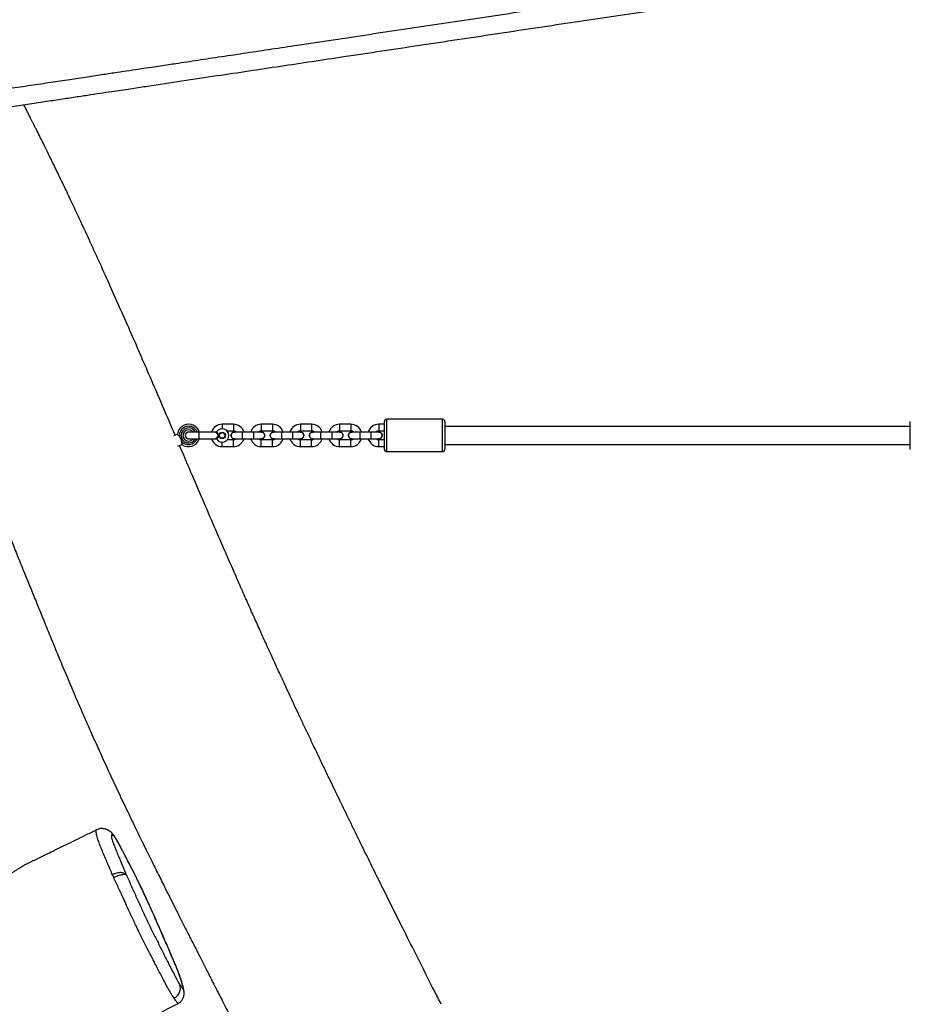
# Model space of a CAD drawing. Units: inches. Extents: x 1268 to 2442, y -87 to 643.
# Drawn here: x 1838 to 1917, y 160 to 248 of the extents above; entities that cross this region are included whole.
import ezdxf

# ---------------------------------------------------------------- set-up
doc = ezdxf.new("R2010")
doc.units = ezdxf.units.IN
doc.header["$MEASUREMENT"] = 0
doc.layers.add('VP-DIM', color=7, linetype='Continuous')
doc.layers.add('VP-EQ', color=7, linetype='Continuous', true_color=0x8a3492)
doc.styles.get("Standard").update_dxf_attribs({"font": 'arial.ttf'})
doc.dimstyles.get("Standard").update_dxf_attribs({"dimtxt": 14, "dimasz": 20, "dimexe": 20, "dimexo": 50, "dimgap": 20, "dimtad": 0, "dimdec": 0, "dimzin": 0, "dimdsep": 46, "dimtxsty": 'Standard', "dimcen": -0.09, "dimadec": 0, "dimazin": 0, "dimtfac": 1, "dimtdec": 4, "dimtofl": 0, "dimtmove": 0, "dimatfit": 3, "dimfxl": 70, "dimfxlon": 1, "dimtolj": 1, "dimtzin": 0, "dimarcsym": 0})

# ---------------------------------------------------------------- blocks, each defined once
blk = doc.blocks.new('*D18')
at = {"layer": 'Defpoints', "color": 0}
for p in [(2258.057, 622.78), (2258.057, 195.345), (1527.87, 188.914)]:
    blk.add_point(p, dxfattribs=at)
at = {"layer": 'VP-DIM', "color": 0, "lineweight": -2}
for p, q in [((1527.87, 552.78), (1527.87, 642.78)), ((2258.057, 552.78), (2258.057, 642.78)), ((1547.87, 622.78), (1857.599, 622.78)), ((2238.057, 622.78), (1928.329, 622.78))]:
    blk.add_line(p, q, dxfattribs=at)
at = {"layer": 'VP-DIM', "color": 0}
for points in [[(1547.87, 626.113), (1547.87, 619.446), (1527.87, 622.78)], [(2238.057, 619.446), (2238.057, 626.113), (2258.057, 622.78)]]:
    blk.add_solid(points, dxfattribs=at)
at = {"layer": 'VP-DIM', "color": 0, "insert": (1892.964, 622.78), "char_height": 14, "attachment_point": 5}
blk.add_mtext('\\A1;730', dxfattribs=at)
blk = doc.blocks.new('*D19')
at = {"layer": 'Defpoints', "color": 0}
for p in [(2099.071, 565.236), (1685.265, 190.462), (2099.071, 169.696)]:
    blk.add_point(p, dxfattribs=at)
at = {"layer": 'VP-DIM', "color": 0, "lineweight": -2}
for p, q in [((1685.265, 495.236), (1685.265, 585.236)), ((2099.071, 495.236), (2099.071, 585.236)), ((1705.265, 565.236), (1856.467, 565.236)), ((2079.071, 565.236), (1927.869, 565.236))]:
    blk.add_line(p, q, dxfattribs=at)
at = {"layer": 'VP-DIM', "color": 0}
for points in [[(1705.265, 568.57), (1705.265, 561.903), (1685.265, 565.236)], [(2079.071, 561.903), (2079.071, 568.57), (2099.071, 565.236)]]:
    blk.add_solid(points, dxfattribs=at)
at = {"layer": 'VP-DIM', "color": 0, "insert": (1892.168, 565.236), "char_height": 14, "attachment_point": 5}
blk.add_mtext('\\A1;430', dxfattribs=at)
blk = doc.blocks.new('*D20')
at = {"layer": 'Defpoints', "color": 0}
for p in [(1966.536, 290.58), (1766.759, 77.072), (2354.995, 77.072)]:
    blk.add_point(p, dxfattribs=at)
at = {"layer": 'VP-DIM', "color": 0, "lineweight": -2}
for p, q in [((2284.995, 290.58), (2374.995, 290.58)), ((2354.995, 270.58), (2354.995, 219.366)), ((2354.995, 97.072), (2354.995, 148.286)), ((2284.995, 77.072), (2374.995, 77.072))]:
    blk.add_line(p, q, dxfattribs=at)
at = {"layer": 'VP-DIM', "color": 0}
for points in [[(2358.329, 270.58), (2351.662, 270.58), (2354.995, 290.58)], [(2351.662, 97.072), (2358.329, 97.072), (2354.995, 77.072)]]:
    blk.add_solid(points, dxfattribs=at)
at = {"layer": 'VP-DIM', "color": 0, "insert": (2354.995, 183.826), "char_height": 14, "attachment_point": 5, "rotation": 90}
blk.add_mtext('\\A1;230', dxfattribs=at)
blk = doc.blocks.new('*D21')
at = {"layer": 'Defpoints', "color": 0}
for p in [(1975.201, 447.58), (1763.771, -82.467), (2422.136, -82.467)]:
    blk.add_point(p, dxfattribs=at)
at = {"layer": 'VP-DIM', "color": 0, "lineweight": -2}
for p, q in [((2352.136, 447.58), (2442.136, 447.58)), ((2422.136, 427.58), (2422.136, 219.323)), ((2422.136, -62.467), (2422.136, 148.481)), ((2352.136, -82.467), (2442.136, -82.467))]:
    blk.add_line(p, q, dxfattribs=at)
at = {"layer": 'VP-DIM', "color": 0}
for points in [[(2425.469, 427.58), (2418.802, 427.58), (2422.136, 447.58)], [(2418.802, -62.467), (2425.469, -62.467), (2422.136, -82.467)]]:
    blk.add_solid(points, dxfattribs=at)
at = {"layer": 'VP-DIM', "color": 0, "insert": (2422.136, 183.902), "char_height": 14, "attachment_point": 5, "rotation": 90}
blk.add_mtext('\\A1;530', dxfattribs=at)
blk = doc.blocks.new('rb12452')
at = {"layer": 'VP-EQ', "color": 0, "linetype": 'Continuous', "lineweight": 25}
for p, q in [((1875.307, 212.312), (1870.307, 212.312)), ((1856.607, 211.862), (1855.607, 211.862)), ((1855.607, 211.562), (1855.607, 211.462)), ((1856.054, 211.262), (1856.607, 211.262)), ((1860.107, 211.862), (1859.107, 211.862)), ((1859.107, 211.262), (1860.107, 211.262)), ((1863.607, 211.862), (1862.607, 211.862)), ((1862.607, 211.262), (1863.607, 211.262)), ((1867.107, 211.862), (1866.107, 211.862)), ((1866.107, 211.262), (1867.107, 211.262)), ((1870.107, 211.862), (1869.607, 211.862)), ((1869.607, 211.262), (1870.107, 211.262)), ((1851.614, 210.982), (1851.24, 210.821)), ((1855.032, 211.162), (1853.507, 211.162)), ((1853.507, 210.562), (1855.032, 210.562)), ((1856.607, 210.462), (1856.054, 210.462)), ((1856.707, 211.172), (1856.785, 211.162)), ((1858.407, 211.162), (1857.407, 211.162)), ((1857.407, 210.562), (1858.407, 210.562)), ((1860.107, 210.462), (1859.107, 210.462)), ((1860.207, 211.172), (1860.285, 211.162)), ((1861.907, 211.162), (1860.907, 211.162)), ((1860.907, 210.562), (1861.907, 210.562)), ((1863.607, 210.462), (1862.607, 210.462)), ((1863.707, 211.172), (1863.785, 211.162)), ((1865.407, 211.162), (1864.407, 211.162)), ((1864.407, 210.562), (1865.407, 210.562)), ((1867.107, 210.462), (1866.107, 210.462)), ((1867.207, 211.172), (1867.285, 211.162)), ((1868.907, 211.162), (1867.907, 211.162)), ((1867.907, 210.562), (1868.907, 210.562)), ((1870.107, 210.462), (1869.607, 210.462)), ((1851.642, 209.906), (1852.008, 210.062)), ((1855.607, 210.162), (1855.607, 210.262)), ((1855.607, 209.862), (1856.607, 209.862)), ((1859.107, 209.862), (1860.107, 209.862)), ((1862.607, 209.862), (1863.607, 209.862)), ((1866.107, 209.862), (1867.107, 209.862)), ((1869.607, 209.862), (1870.107, 209.862)), ((1870.307, 209.412), (1875.307, 209.412))]:
    blk.add_line(p, q, dxfattribs=at)
at = {"layer": 'VP-EQ', "color": 0, "linetype": 'Continuous', "lineweight": 25, "flags": 128}
for points in [[(1870.307, 212.312), (1870.307, 212.294), (1870.307, 212.241), (1870.307, 212.154), (1870.307, 212.035), (1870.307, 211.887), (1870.307, 211.714), (1870.307, 211.52), (1870.307, 211.31), (1870.307, 211.089), (1870.307, 210.862), (1870.307, 210.635), (1870.307, 210.414), (1870.307, 210.204), (1870.307, 210.01), (1870.307, 209.837), (1870.307, 209.689), (1870.307, 209.57), (1870.307, 209.483), (1870.307, 209.43), (1870.307, 209.412), (1870.307, 209.412)], [(1875.307, 209.412), (1875.307, 209.43), (1875.307, 209.483), (1875.307, 209.57), (1875.307, 209.689), (1875.307, 209.837), (1875.307, 210.01), (1875.307, 210.204), (1875.307, 210.414), (1875.307, 210.635), (1875.307, 210.862), (1875.307, 211.089), (1875.307, 211.31), (1875.307, 211.52), (1875.307, 211.714), (1875.307, 211.887), (1875.307, 212.035), (1875.307, 212.154), (1875.307, 212.241), (1875.307, 212.294), (1875.307, 212.312), (1875.307, 212.312)], [(1855.607, 211.862), (1855.607, 211.858), (1855.607, 211.822), (1855.607, 211.755), (1855.607, 211.665), (1855.607, 211.562)], [(1856.607, 211.862), (1856.607, 211.858), (1856.607, 211.822), (1856.607, 211.755), (1856.607, 211.665), (1856.607, 211.562)], [(1856.607, 211.562), (1856.607, 211.46), (1856.607, 211.369), (1856.607, 211.302), (1856.607, 211.267), (1856.607, 211.262)], [(1859.107, 211.862), (1859.107, 211.858), (1859.107, 211.822), (1859.107, 211.755), (1859.107, 211.665), (1859.107, 211.562)], [(1859.107, 211.562), (1859.107, 211.46), (1859.107, 211.369), (1859.107, 211.302), (1859.107, 211.267), (1859.107, 211.262)], [(1860.107, 211.862), (1860.107, 211.858), (1860.107, 211.822), (1860.107, 211.755), (1860.107, 211.665), (1860.107, 211.562)], [(1860.107, 211.562), (1860.107, 211.46), (1860.107, 211.369), (1860.107, 211.302), (1860.107, 211.267), (1860.107, 211.262)], [(1862.607, 211.862), (1862.607, 211.858), (1862.607, 211.822), (1862.607, 211.755), (1862.607, 211.665), (1862.607, 211.562)], [(1862.607, 211.562), (1862.607, 211.46), (1862.607, 211.369), (1862.607, 211.302), (1862.607, 211.267), (1862.607, 211.262)], [(1863.607, 211.862), (1863.607, 211.858), (1863.607, 211.822), (1863.607, 211.755), (1863.607, 211.665), (1863.607, 211.562)], [(1863.607, 211.562), (1863.607, 211.46), (1863.607, 211.369), (1863.607, 211.302), (1863.607, 211.267), (1863.607, 211.262)], [(1866.107, 211.862), (1866.107, 211.858), (1866.107, 211.822), (1866.107, 211.755), (1866.107, 211.665), (1866.107, 211.562)], [(1866.107, 211.562), (1866.107, 211.46), (1866.107, 211.369), (1866.107, 211.302), (1866.107, 211.267), (1866.107, 211.262)], [(1867.107, 211.862), (1867.107, 211.858), (1867.107, 211.822), (1867.107, 211.755), (1867.107, 211.665), (1867.107, 211.562)], [(1867.107, 211.562), (1867.107, 211.46), (1867.107, 211.369), (1867.107, 211.302), (1867.107, 211.267), (1867.107, 211.262)], [(1869.607, 211.862), (1869.607, 211.844), (1869.607, 211.792), (1869.607, 211.712), (1869.607, 211.614), (1869.607, 211.51), (1869.607, 211.412), (1869.607, 211.332), (1869.607, 211.28), (1869.607, 211.262), (1869.607, 211.262)], [(1870.107, 209.612), (1870.107, 209.63), (1870.107, 209.684), (1870.107, 209.771), (1870.107, 209.89), (1870.107, 210.036), (1870.107, 210.207), (1870.107, 210.396), (1870.107, 210.599), (1870.107, 210.809), (1870.107, 211.021), (1870.107, 211.228), (1870.107, 211.425), (1870.107, 211.605), (1870.107, 211.765), (1870.107, 211.898), (1870.107, 212.001), (1870.107, 212.072), (1870.107, 212.108), (1870.107, 212.112)], [(1875.507, 212.112), (1875.507, 212.108), (1875.507, 212.072), (1875.507, 212.001), (1875.507, 211.898), (1875.507, 211.765), (1875.507, 211.605), (1875.507, 211.425), (1875.507, 211.228), (1875.507, 211.021), (1875.507, 210.809), (1875.507, 210.599), (1875.507, 210.396), (1875.507, 210.207), (1875.507, 210.036), (1875.507, 209.89), (1875.507, 209.771), (1875.507, 209.684), (1875.507, 209.63), (1875.507, 209.612), (1875.507, 209.612)], [(1917.136, 209.612), (1917.136, 209.63), (1917.136, 209.684), (1917.136, 209.771), (1917.136, 209.89), (1917.136, 210.036), (1917.136, 210.207), (1917.136, 210.396), (1917.136, 210.599), (1917.136, 210.809), (1917.136, 211.021), (1917.136, 211.228), (1917.136, 211.425), (1917.136, 211.605), (1917.136, 211.765), (1917.136, 211.898), (1917.136, 212.001), (1917.136, 212.072), (1917.136, 212.108), (1917.136, 212.112)], [(1853.507, 211.162), (1853.331, 211.162), (1853.162, 211.162), (1853.007, 211.162), (1852.87, 211.162), (1852.759, 211.162), (1852.675, 211.162), (1852.624, 211.162), (1852.607, 211.162)], [(1852.607, 210.562), (1852.624, 210.562), (1852.675, 210.562), (1852.759, 210.562), (1852.87, 210.562), (1853.007, 210.562), (1853.162, 210.562), (1853.331, 210.562), (1853.507, 210.562)], [(1853.507, 211.162), (1853.507, 211.158), (1853.507, 211.122), (1853.507, 211.055), (1853.507, 210.965), (1853.507, 210.862), (1853.507, 210.76), (1853.507, 210.669), (1853.507, 210.602), (1853.507, 210.567), (1853.507, 210.562)], [(1856.607, 210.162), (1856.607, 210.265), (1856.607, 210.355), (1856.607, 210.422), (1856.607, 210.458), (1856.607, 210.462)], [(1857.407, 211.162), (1857.27, 211.162), (1857.139, 211.162), (1857.018, 211.162), (1856.912, 211.162), (1856.825, 211.162), (1856.76, 211.162), (1856.72, 211.162), (1856.707, 211.162)], [(1856.707, 210.562), (1856.72, 210.562), (1856.76, 210.562), (1856.825, 210.562), (1856.912, 210.562), (1857.018, 210.562), (1857.139, 210.562), (1857.27, 210.562), (1857.407, 210.562)], [(1857.407, 211.162), (1857.407, 211.144), (1857.407, 211.092), (1857.407, 211.012), (1857.407, 210.914), (1857.407, 210.81), (1857.407, 210.712), (1857.407, 210.632), (1857.407, 210.58), (1857.407, 210.562)], [(1859.107, 211.162), (1859.093, 211.162), (1859.054, 211.162), (1858.989, 211.162), (1858.902, 211.162), (1858.796, 211.162), (1858.675, 211.162), (1858.543, 211.162), (1858.407, 211.162)], [(1858.407, 211.162), (1858.407, 211.144), (1858.407, 211.092), (1858.407, 211.012), (1858.407, 210.914), (1858.407, 210.81), (1858.407, 210.712), (1858.407, 210.632), (1858.407, 210.58), (1858.407, 210.562)], [(1858.407, 210.562), (1858.543, 210.562), (1858.675, 210.562), (1858.796, 210.562), (1858.902, 210.562), (1858.989, 210.562), (1859.054, 210.562), (1859.093, 210.562), (1859.107, 210.562)], [(1859.107, 210.162), (1859.107, 210.265), (1859.107, 210.355), (1859.107, 210.422), (1859.107, 210.458), (1859.107, 210.462)], [(1860.107, 210.162), (1860.107, 210.265), (1860.107, 210.355), (1860.107, 210.422), (1860.107, 210.458), (1860.107, 210.462)], [(1860.907, 211.162), (1860.77, 211.162), (1860.639, 211.162), (1860.518, 211.162), (1860.412, 211.162), (1860.325, 211.162), (1860.26, 211.162), (1860.22, 211.162), (1860.207, 211.162)], [(1860.207, 210.562), (1860.22, 210.562), (1860.26, 210.562), (1860.325, 210.562), (1860.412, 210.562), (1860.518, 210.562), (1860.639, 210.562), (1860.77, 210.562), (1860.907, 210.562)], [(1860.907, 211.162), (1860.907, 211.144), (1860.907, 211.092), (1860.907, 211.012), (1860.907, 210.914), (1860.907, 210.81), (1860.907, 210.712), (1860.907, 210.632), (1860.907, 210.58), (1860.907, 210.562)], [(1862.607, 211.162), (1862.593, 211.162), (1862.554, 211.162), (1862.489, 211.162), (1862.402, 211.162), (1862.296, 211.162), (1862.175, 211.162), (1862.043, 211.162), (1861.907, 211.162)], [(1861.907, 211.162), (1861.907, 211.144), (1861.907, 211.092), (1861.907, 211.012), (1861.907, 210.914), (1861.907, 210.81), (1861.907, 210.712), (1861.907, 210.632), (1861.907, 210.58), (1861.907, 210.562)], [(1861.907, 210.562), (1862.043, 210.562), (1862.175, 210.562), (1862.296, 210.562), (1862.402, 210.562), (1862.489, 210.562), (1862.554, 210.562), (1862.593, 210.562), (1862.607, 210.562)], [(1862.607, 210.162), (1862.607, 210.265), (1862.607, 210.355), (1862.607, 210.422), (1862.607, 210.458), (1862.607, 210.462)], [(1863.607, 210.162), (1863.607, 210.265), (1863.607, 210.355), (1863.607, 210.422), (1863.607, 210.458), (1863.607, 210.462)], [(1864.407, 211.162), (1864.27, 211.162), (1864.139, 211.162), (1864.018, 211.162), (1863.912, 211.162), (1863.825, 211.162), (1863.76, 211.162), (1863.72, 211.162), (1863.707, 211.162)], [(1863.707, 210.562), (1863.72, 210.562), (1863.76, 210.562), (1863.825, 210.562), (1863.912, 210.562), (1864.018, 210.562), (1864.139, 210.562), (1864.27, 210.562), (1864.407, 210.562)], [(1864.407, 211.162), (1864.407, 211.144), (1864.407, 211.092), (1864.407, 211.012), (1864.407, 210.914), (1864.407, 210.81), (1864.407, 210.712), (1864.407, 210.632), (1864.407, 210.58), (1864.407, 210.562)], [(1866.107, 211.162), (1866.093, 211.162), (1866.054, 211.162), (1865.989, 211.162), (1865.902, 211.162), (1865.796, 211.162), (1865.675, 211.162), (1865.543, 211.162), (1865.407, 211.162)], [(1865.407, 211.162), (1865.407, 211.144), (1865.407, 211.092), (1865.407, 211.012), (1865.407, 210.914), (1865.407, 210.81), (1865.407, 210.712), (1865.407, 210.632), (1865.407, 210.58), (1865.407, 210.562)], [(1865.407, 210.562), (1865.543, 210.562), (1865.675, 210.562), (1865.796, 210.562), (1865.902, 210.562), (1865.989, 210.562), (1866.054, 210.562), (1866.093, 210.562), (1866.107, 210.562)], [(1866.107, 210.162), (1866.107, 210.265), (1866.107, 210.355), (1866.107, 210.422), (1866.107, 210.458), (1866.107, 210.462)], [(1867.107, 210.162), (1867.107, 210.265), (1867.107, 210.355), (1867.107, 210.422), (1867.107, 210.458), (1867.107, 210.462)], [(1867.907, 211.162), (1867.77, 211.162), (1867.639, 211.162), (1867.518, 211.162), (1867.412, 211.162), (1867.325, 211.162), (1867.26, 211.162), (1867.22, 211.162), (1867.207, 211.162)], [(1867.207, 210.562), (1867.22, 210.562), (1867.26, 210.562), (1867.325, 210.562), (1867.412, 210.562), (1867.518, 210.562), (1867.639, 210.562), (1867.77, 210.562), (1867.907, 210.562)], [(1867.907, 211.162), (1867.907, 211.144), (1867.907, 211.092), (1867.907, 211.012), (1867.907, 210.914), (1867.907, 210.81), (1867.907, 210.712), (1867.907, 210.632), (1867.907, 210.58), (1867.907, 210.562)], [(1869.607, 211.162), (1869.593, 211.162), (1869.554, 211.162), (1869.489, 211.162), (1869.402, 211.162), (1869.296, 211.162), (1869.175, 211.162), (1869.043, 211.162), (1868.907, 211.162)], [(1868.907, 211.162), (1868.907, 211.144), (1868.907, 211.092), (1868.907, 211.012), (1868.907, 210.914), (1868.907, 210.81), (1868.907, 210.712), (1868.907, 210.632), (1868.907, 210.58), (1868.907, 210.562)], [(1868.907, 210.562), (1869.043, 210.562), (1869.175, 210.562), (1869.296, 210.562), (1869.402, 210.562), (1869.489, 210.562), (1869.554, 210.562), (1869.593, 210.562), (1869.607, 210.562)], [(1869.607, 209.862), (1869.607, 209.88), (1869.607, 209.932), (1869.607, 210.012), (1869.607, 210.11), (1869.607, 210.214), (1869.607, 210.312), (1869.607, 210.392), (1869.607, 210.444), (1869.607, 210.462), (1869.607, 210.462)], [(1855.607, 209.862), (1855.607, 209.867), (1855.607, 209.902), (1855.607, 209.969), (1855.607, 210.06), (1855.607, 210.162)], [(1856.607, 209.862), (1856.607, 209.867), (1856.607, 209.902), (1856.607, 209.969), (1856.607, 210.06), (1856.607, 210.162)], [(1859.107, 209.862), (1859.107, 209.867), (1859.107, 209.902), (1859.107, 209.969), (1859.107, 210.06), (1859.107, 210.162)], [(1860.107, 209.862), (1860.107, 209.867), (1860.107, 209.902), (1860.107, 209.969), (1860.107, 210.06), (1860.107, 210.162)], [(1862.607, 209.862), (1862.607, 209.867), (1862.607, 209.902), (1862.607, 209.969), (1862.607, 210.06), (1862.607, 210.162)], [(1863.607, 209.862), (1863.607, 209.867), (1863.607, 209.902), (1863.607, 209.969), (1863.607, 210.06), (1863.607, 210.162)], [(1866.107, 209.862), (1866.107, 209.867), (1866.107, 209.902), (1866.107, 209.969), (1866.107, 210.06), (1866.107, 210.162)], [(1867.107, 209.862), (1867.107, 209.867), (1867.107, 209.902), (1867.107, 209.969), (1867.107, 210.06), (1867.107, 210.162)]]:
    blk.add_lwpolyline(points, dxfattribs=at)
at = {"layer": 'VP-EQ', "color": 0, "linetype": 'Continuous', "lineweight": 25}
for radius in [0.3, 0.25]:
    blk.add_circle((1855.607, 210.862), radius, dxfattribs=at)
for centre, radius, start, end in [((1870.307, 212.112), 0.2, 90, 180), ((1875.307, 212.112), 0.2, 0, 90), ((1852.605, 210.862), 1, 113.18425, 173.45895), ((1852.605, 210.862), 0.818, 21.51341, 189.57854), ((1852.605, 210.862), 0.672, 26.52021, 333.47979), ((1852.605, 210.862), 0.5, 36.8699, 323.1301), ((1852.605, 210.862), 1, 17.4576, 113.18425), ((1855.607, 210.862), 1, 90, 162.5424), ((1855.607, 210.862), 0.6, 214.8499, 145.1501), ((1856.607, 210.862), 1, 17.4576, 90), ((1856.607, 210.862), 0.4, 48.59038, 90), ((1859.107, 210.862), 1, 90, 162.5424), ((1859.107, 210.862), 0.4, 90, 131.40962), ((1860.107, 210.862), 1, 17.4576, 90), ((1860.107, 210.862), 0.4, 48.59038, 90), ((1862.607, 210.862), 1, 90, 162.5424), ((1862.607, 210.862), 0.4, 90, 131.40962), ((1863.607, 210.862), 1, 17.4576, 90), ((1863.607, 210.862), 0.4, 48.59038, 90), ((1866.107, 210.862), 1, 90, 162.5424), ((1866.107, 210.862), 0.4, 90, 131.40962), ((1867.107, 210.862), 1, 17.4576, 90), ((1867.107, 210.862), 0.4, 48.59038, 90), ((1869.607, 210.862), 1, 90, 162.5424), ((1869.607, 210.862), 0.4, 90, 131.40962), ((1852.605, 210.862), 0.818, 216.78997, 338.48659), ((1852.605, 210.862), 1, 232.90172, 342.5424), ((1852.605, 210.862), 0.303, 81.56123, 278.43877), ((1855.607, 210.862), 1, 197.4576, 270), ((1855.032, 211.262), 0.1, 270, 325.1501), ((1855.032, 210.462), 0.1, 34.8499, 90), ((1856.707, 210.862), 0.31, 90, 284.59255), ((1856.607, 210.862), 0.4, 270, 311.40962), ((1856.607, 210.862), 1, 270, 342.5424), ((1859.107, 210.862), 1, 197.4576, 270), ((1859.107, 210.862), 0.4, 228.59038, 270), ((1859.107, 210.862), 0.31, 255.40745, 104.59255), ((1860.207, 210.862), 0.31, 90, 284.59255), ((1860.107, 210.862), 0.4, 270, 311.40962), ((1860.107, 210.862), 1, 270, 342.5424), ((1862.607, 210.862), 1, 197.4576, 270), ((1862.607, 210.862), 0.4, 228.59038, 270), ((1862.607, 210.862), 0.31, 255.40745, 104.59255), ((1863.707, 210.862), 0.31, 90, 284.59255), ((1863.607, 210.862), 0.4, 270, 311.40962), ((1863.607, 210.862), 1, 270, 342.5424), ((1866.107, 210.862), 1, 197.4576, 270), ((1866.107, 210.862), 0.4, 228.59038, 270), ((1866.107, 210.862), 0.31, 255.40745, 104.59255), ((1867.207, 210.862), 0.31, 90, 284.59255), ((1867.107, 210.862), 0.4, 270, 311.40962), ((1867.107, 210.862), 1, 270, 342.5424), ((1869.607, 210.862), 1, 197.4576, 270), ((1869.607, 210.862), 0.4, 228.59038, 270), ((1869.607, 210.862), 0.31, 255.40745, 104.59255), ((1870.307, 209.612), 0.2, 180, 270), ((1875.307, 209.612), 0.2, 270, 360), ((1850.876, 161.459), 0.989, 295.41814, 22.03361)]:
    blk.add_arc(centre, radius, start, end, dxfattribs=at)
for points, knots in [([(1938.056, 257.093), (1937.535, 257.015), (1936.507, 256.861), (1935.007, 256.635), (1933.589, 256.423), (1932.274, 256.225), (1931.059, 256.043), (1929.965, 255.878), (1928.987, 255.731), (1928.122, 255.601), (1927.345, 255.485), (1926.633, 255.378), (1925.159, 255.157), (1922.866, 254.812), (1918.906, 254.217), (1914.076, 253.492), (1908.042, 252.586), (1901.645, 251.625), (1894.884, 250.61), (1888.224, 249.61), (1881.667, 248.625), (1875.213, 247.655), (1868.762, 246.687), (1863.706, 245.927), (1860.045, 245.377), (1857.788, 245.038), (1855.583, 244.707), (1853.474, 244.39), (1851.9, 244.154), (1850.789, 243.987), (1850.065, 243.879), (1849.243, 243.755), (1848.322, 243.617), (1847.302, 243.464), (1846.184, 243.296), (1844.921, 243.106), (1843.507, 242.894), (1841.934, 242.657), (1840.243, 242.403), (1838.451, 242.134), (1837.223, 241.95), (1836.598, 241.856)], [0, 0, 0, 0, 0.01548, 0.030493, 0.0445, 0.057501, 0.069497, 0.080486, 0.089925, 0.09847, 0.106121, 0.112926, 0.119562, 0.14975, 0.180819, 0.236704, 0.292589, 0.359119, 0.425649, 0.492179, 0.555684, 0.61919, 0.682696, 0.746202, 0.768556, 0.79091, 0.812938, 0.833755, 0.853312, 0.859503, 0.866637, 0.874747, 0.883835, 0.8939, 0.904943, 0.916962, 0.931313, 0.946846, 0.963561, 0.981459, 1, 1, 1, 1]), ([(1836.835, 240.274), (1837.357, 240.352), (1838.385, 240.506), (1839.885, 240.732), (1841.302, 240.945), (1842.618, 241.142), (1843.832, 241.325), (1844.926, 241.489), (1845.904, 241.636), (1846.77, 241.766), (1847.547, 241.882), (1848.259, 241.989), (1849.732, 242.211), (1852.026, 242.555), (1855.985, 243.15), (1860.816, 243.875), (1866.85, 244.781), (1873.247, 245.742), (1880.008, 246.758), (1886.667, 247.758), (1893.224, 248.742), (1899.678, 249.712), (1906.13, 250.681), (1911.186, 251.44), (1914.847, 251.99), (1917.104, 252.329), (1919.309, 252.66), (1921.418, 252.977), (1922.992, 253.213), (1924.103, 253.38), (1924.827, 253.489), (1925.649, 253.612), (1926.57, 253.75), (1927.589, 253.904), (1928.708, 254.072), (1929.971, 254.261), (1931.385, 254.474), (1932.957, 254.71), (1934.649, 254.964), (1936.441, 255.233), (1937.669, 255.417), (1938.294, 255.511)], [0, 0, 0, 0, 0.01548, 0.030493, 0.0445, 0.057502, 0.069497, 0.080486, 0.089925, 0.09847, 0.106121, 0.112926, 0.119562, 0.14975, 0.180819, 0.236704, 0.292589, 0.359119, 0.425649, 0.492179, 0.555684, 0.61919, 0.682696, 0.746202, 0.768556, 0.79091, 0.812938, 0.833756, 0.853312, 0.859503, 0.866637, 0.874747, 0.883835, 0.8939, 0.904943, 0.916962, 0.931313, 0.946846, 0.963561, 0.981459, 1, 1, 1, 1]), ([(1851.399, 210.889), (1851.062, 211.676), (1850.356, 213.325), (1849.351, 215.66), (1848.381, 217.9), (1847.473, 219.981), (1846.548, 222.083), (1845.618, 224.171), (1844.706, 226.195), (1843.835, 228.104), (1843.039, 229.825), (1842.317, 231.368), (1841.666, 232.741), (1841.056, 234.013), (1840.488, 235.183), (1840.005, 236.169), (1839.6, 236.986), (1839.271, 237.646), (1839.017, 238.152), (1838.833, 238.518), (1838.71, 238.761), (1838.592, 238.995), (1838.464, 239.249), (1838.325, 239.524), (1838.17, 239.827), (1838.019, 240.137), (1837.925, 240.331), (1837.876, 240.43)], [0, 0, 0, 0, 0.078955, 0.165437, 0.234357, 0.304128, 0.374748, 0.446121, 0.514885, 0.579388, 0.639635, 0.689725, 0.73644, 0.77978, 0.819746, 0.85634, 0.881032, 0.903838, 0.92437, 0.933241, 0.941594, 0.94943, 0.957448, 0.967797, 0.977849, 0.988695, 1, 1, 1, 1]), ([(1820.121, 237.593), (1820.155, 237.523), (1820.245, 237.339), (1820.381, 237.058), (1820.523, 236.766), (1820.656, 236.492), (1820.802, 236.191), (1820.982, 235.822), (1821.215, 235.342), (1821.498, 234.761), (1821.819, 234.102), (1822.153, 233.416), (1822.649, 232.4), (1823.318, 231.029), (1824.161, 229.307), (1825.001, 227.593), (1825.715, 226.136), (1826.294, 224.953), (1826.751, 224.022), (1827.19, 223.123), (1827.631, 222.22), (1828.136, 221.184), (1828.723, 219.973), (1829.245, 218.881), (1829.652, 218.021), (1829.929, 217.431), (1830.194, 216.865), (1830.43, 216.356), (1830.628, 215.928), (1830.787, 215.583), (1830.906, 215.321), (1830.99, 215.138), (1831.06, 214.985), (1831.141, 214.806), (1831.255, 214.553), (1831.468, 214.08), (1831.763, 213.421), (1832.117, 212.619), (1832.449, 211.859), (1832.757, 211.147), (1833.056, 210.45), (1833.364, 209.726), (1833.696, 208.938), (1834.022, 208.16), (1834.337, 207.401), (1834.637, 206.672), (1834.952, 205.903), (1835.272, 205.119), (1835.58, 204.362), (1835.854, 203.684), (1836.091, 203.099), (1836.292, 202.603), (1836.461, 202.183), (1836.603, 201.831), (1836.768, 201.423), (1836.978, 200.902), (1837.253, 200.221), (1837.555, 199.476), (1837.873, 198.694), (1838.26, 197.746), (1838.71, 196.643), (1839.227, 195.369), (1839.764, 194.046), (1840.338, 192.636), (1840.959, 191.124), (1841.629, 189.512), (1842.352, 187.804), (1843.134, 185.992), (1843.918, 184.216), (1844.696, 182.488), (1845.46, 180.821), (1846.252, 179.127), (1847.045, 177.454), (1847.812, 175.86), (1848.544, 174.36), (1849.238, 172.95), (1849.898, 171.62), (1850.469, 170.476), (1850.957, 169.503), (1851.366, 168.69), (1851.755, 167.918), (1852.124, 167.186), (1852.473, 166.496), (1852.81, 165.829), (1853.155, 165.15), (1853.467, 164.535), (1853.749, 163.983), (1853.992, 163.506), (1854.246, 163.008), (1854.512, 162.487), (1854.779, 161.965), (1855.023, 161.488), (1855.226, 161.091), (1855.379, 160.792), (1855.497, 160.561), (1855.607, 160.346), (1855.764, 160.038), (1855.981, 159.614), (1856.251, 159.087), (1856.538, 158.525), (1856.84, 157.933), (1857.155, 157.315), (1857.486, 156.666), (1857.842, 155.967), (1858.234, 155.195), (1858.672, 154.33), (1859.068, 153.548), (1859.318, 153.052), (1859.406, 152.877)], [0, 0, 0, 0, 0.002493, 0.006611, 0.010079, 0.012982, 0.01646, 0.020873, 0.026221, 0.033693, 0.041684, 0.049878, 0.058275, 0.078117, 0.099011, 0.119922, 0.139504, 0.151131, 0.162232, 0.172809, 0.183257, 0.194452, 0.209797, 0.226403, 0.233273, 0.240338, 0.247298, 0.253323, 0.258366, 0.262427, 0.265507, 0.267606, 0.268867, 0.270933, 0.273906, 0.277787, 0.287586, 0.297068, 0.305936, 0.314191, 0.32195, 0.330276, 0.33942, 0.349383, 0.357357, 0.365788, 0.374677, 0.384015, 0.392947, 0.400897, 0.407494, 0.413217, 0.418067, 0.422043, 0.425384, 0.432181, 0.440068, 0.448947, 0.458118, 0.467231, 0.481877, 0.49639, 0.511361, 0.527642, 0.545239, 0.563802, 0.583633, 0.604731, 0.627099, 0.645908, 0.665534, 0.685937, 0.705934, 0.724967, 0.742722, 0.759545, 0.775435, 0.79039, 0.800621, 0.810362, 0.819613, 0.828374, 0.836644, 0.844426, 0.852368, 0.861072, 0.866534, 0.872258, 0.878245, 0.884494, 0.891007, 0.897072, 0.901712, 0.905304, 0.907849, 0.910028, 0.91309, 0.918935, 0.925331, 0.932085, 0.939197, 0.946668, 0.954354, 0.962597, 0.971859, 0.982158, 0.993708, 1, 1, 1, 1]), ([(1917.136, 211.662), (1916.617, 211.662), (1915.598, 211.662), (1914.122, 211.662), (1912.749, 211.662), (1911.501, 211.662), (1910.38, 211.662), (1909.384, 211.662), (1908.489, 211.662), (1907.661, 211.662), (1906.855, 211.662), (1906.054, 211.662), (1905.244, 211.662), (1903.877, 211.662), (1901.95, 211.662), (1899.465, 211.662), (1897.171, 211.662), (1895.073, 211.662), (1893.178, 211.662), (1891.323, 211.662), (1889.545, 211.662), (1888.222, 211.662), (1887.296, 211.662), (1886.703, 211.662), (1886.029, 211.662), (1885.271, 211.662), (1884.428, 211.662), (1883.5, 211.662), (1882.45, 211.662), (1881.271, 211.662), (1879.958, 211.662), (1878.543, 211.662), (1877.048, 211.662), (1876.024, 211.662), (1875.507, 211.662)], [0, 0, 0, 0, 0.0374695, 0.0735019, 0.1065073, 0.1364857, 0.163437, 0.1873611, 0.2082582, 0.2279704, 0.2470316, 0.2662818, 0.2857211, 0.3053499, 0.3647792, 0.4245518, 0.4843244, 0.5299689, 0.5756133, 0.6207918, 0.6635607, 0.7037065, 0.716091, 0.7302434, 0.7464288, 0.7646473, 0.784899, 0.8071836, 0.8315014, 0.860599, 0.8921567, 0.9261746, 0.9626522, 1, 1, 1, 1]), ([(1851.617, 210.975), (1851.616, 210.976), (1851.614, 210.979), (1851.648, 210.935), (1851.713, 210.853), (1851.769, 210.769), (1851.798, 210.726)], [0, 0, 0, 0, 0.150296, 0.424747, 0.703335, 1, 1, 1, 1]), ([(1851.798, 210.726), (1851.83, 210.681), (1851.888, 210.601), (1851.928, 210.47), (1851.944, 210.401), (1851.95, 210.372)], [0, 0, 0, 0, 0.427885, 0.768135, 1, 1, 1, 1]), ([(1851.95, 210.372), (1851.961, 210.322), (1851.983, 210.222), (1851.998, 210.117), (1852.006, 210.062), (1852.005, 210.067), (1852.005, 210.069)], [0, 0, 0, 0, 0.2914189, 0.5829122, 0.8716268, 1, 1, 1, 1]), ([(1852.605, 211.162), (1852.571, 211.159), (1852.504, 211.152), (1852.415, 211.099), (1852.347, 211.023), (1852.308, 210.927), (1852.304, 210.825), (1852.333, 210.726), (1852.394, 210.643), (1852.478, 210.586), (1852.555, 210.56), (1852.6, 210.565), (1852.612, 210.566)], [0, 0, 0, 0, 0.1071723, 0.2143098, 0.3214222, 0.4285028, 0.5355717, 0.6426256, 0.7496829, 0.8567598, 0.9638594, 1, 1, 1, 1]), ([(1855.307, 210.862), (1855.307, 210.862), (1855.298, 210.869), (1855.255, 210.902), (1855.188, 210.966), (1855.117, 211.048), (1855.069, 211.111), (1855.038, 211.154), (1855.034, 211.159), (1855.032, 211.162)], [0, 0, 0, 0, 0.0022471, 0.0546246, 0.2925186, 0.4937787, 0.6707252, 0.8367536, 1, 1, 1, 1]), ([(1855.032, 210.562), (1855.034, 210.565), (1855.038, 210.571), (1855.069, 210.614), (1855.117, 210.676), (1855.188, 210.758), (1855.255, 210.822), (1855.298, 210.856), (1855.307, 210.862), (1855.307, 210.862)], [0, 0, 0, 0, 0.163247, 0.329266, 0.506224, 0.707491, 0.945379, 0.997747, 1, 1, 1, 1]), ([(1855.114, 211.205), (1855.116, 211.202), (1855.118, 211.196), (1855.139, 211.151), (1855.173, 211.083), (1855.222, 210.991), (1855.269, 210.914), (1855.3, 210.871), (1855.307, 210.863), (1855.307, 210.862)], [0, 0, 0, 0, 0.166384, 0.333864, 0.509857, 0.70817, 0.944579, 0.9977, 1, 1, 1, 1]), ([(1855.307, 210.862), (1855.307, 210.862), (1855.301, 210.854), (1855.269, 210.81), (1855.222, 210.734), (1855.173, 210.642), (1855.139, 210.574), (1855.118, 210.528), (1855.116, 210.522), (1855.114, 210.519)], [0, 0, 0, 0, 0.002308, 0.055428, 0.291828, 0.490149, 0.666139, 0.833616, 1, 1, 1, 1]), ([(1856.711, 210.566), (1856.697, 210.565), (1856.65, 210.561), (1856.571, 210.59), (1856.488, 210.649), (1856.43, 210.733), (1856.403, 210.833), (1856.41, 210.935), (1856.445, 211.018), (1856.481, 211.059), (1856.495, 211.075)], [0, 0, 0, 0, 0.057414, 0.199778, 0.34209, 0.484364, 0.626603, 0.768822, 0.911044, 1, 1, 1, 1]), ([(1856.495, 211.075), (1856.522, 211.096), (1856.574, 211.138), (1856.653, 211.164), (1856.698, 211.159), (1856.71, 211.158)], [0, 0, 0, 0, 0.425318, 0.85062, 1, 1, 1, 1]), ([(1859.103, 211.158), (1859.125, 211.159), (1859.181, 211.16), (1859.266, 211.123), (1859.343, 211.056), (1859.394, 210.967), (1859.412, 210.866), (1859.396, 210.764), (1859.348, 210.674), (1859.272, 210.606), (1859.186, 210.566), (1859.128, 210.566), (1859.103, 210.566)], [0, 0, 0, 0, 0.070122, 0.17678, 0.283399, 0.389989, 0.496551, 0.60311, 0.70967, 0.816233, 0.922807, 1, 1, 1, 1]), ([(1860.211, 210.566), (1860.197, 210.565), (1860.15, 210.561), (1860.071, 210.59), (1859.988, 210.649), (1859.93, 210.733), (1859.903, 210.833), (1859.91, 210.935), (1859.945, 211.018), (1859.981, 211.059), (1859.995, 211.075)], [0, 0, 0, 0, 0.0574142, 0.1997788, 0.3420989, 0.4843733, 0.6266079, 0.7688263, 0.9110438, 1, 1, 1, 1]), ([(1859.995, 211.075), (1860.022, 211.096), (1860.074, 211.138), (1860.153, 211.164), (1860.198, 211.159), (1860.21, 211.158)], [0, 0, 0, 0, 0.425318, 0.85062, 1, 1, 1, 1]), ([(1862.603, 211.158), (1862.625, 211.159), (1862.681, 211.16), (1862.766, 211.123), (1862.843, 211.056), (1862.894, 210.967), (1862.912, 210.866), (1862.896, 210.764), (1862.848, 210.674), (1862.772, 210.606), (1862.686, 210.566), (1862.628, 210.566), (1862.603, 210.566)], [0, 0, 0, 0, 0.070119, 0.176782, 0.283401, 0.389985, 0.496552, 0.603106, 0.709656, 0.81622, 0.922807, 1, 1, 1, 1]), ([(1863.711, 210.566), (1863.697, 210.565), (1863.65, 210.561), (1863.571, 210.59), (1863.488, 210.649), (1863.43, 210.733), (1863.403, 210.833), (1863.41, 210.935), (1863.445, 211.018), (1863.481, 211.059), (1863.495, 211.075)], [0, 0, 0, 0, 0.057417, 0.199781, 0.342094, 0.484368, 0.626611, 0.768821, 0.911044, 1, 1, 1, 1]), ([(1863.495, 211.075), (1863.522, 211.096), (1863.574, 211.138), (1863.653, 211.164), (1863.698, 211.159), (1863.71, 211.158)], [0, 0, 0, 0, 0.425318, 0.85062, 1, 1, 1, 1]), ([(1866.103, 211.158), (1866.125, 211.159), (1866.181, 211.16), (1866.266, 211.123), (1866.343, 211.056), (1866.394, 210.967), (1866.412, 210.866), (1866.396, 210.764), (1866.348, 210.674), (1866.272, 210.606), (1866.186, 210.566), (1866.128, 210.566), (1866.103, 210.566)], [0, 0, 0, 0, 0.070122, 0.17678, 0.283399, 0.389988, 0.49655, 0.603109, 0.709659, 0.816221, 0.922807, 1, 1, 1, 1]), ([(1867.211, 210.566), (1867.197, 210.565), (1867.15, 210.561), (1867.071, 210.59), (1866.988, 210.649), (1866.93, 210.733), (1866.903, 210.833), (1866.91, 210.935), (1866.945, 211.018), (1866.981, 211.059), (1866.995, 211.075)], [0, 0, 0, 0, 0.0574142, 0.1997788, 0.3420989, 0.4843733, 0.6266079, 0.7688263, 0.9110438, 1, 1, 1, 1]), ([(1866.995, 211.075), (1867.022, 211.096), (1867.074, 211.138), (1867.153, 211.164), (1867.198, 211.159), (1867.21, 211.158)], [0, 0, 0, 0, 0.425318, 0.85062, 1, 1, 1, 1]), ([(1869.603, 211.158), (1869.625, 211.159), (1869.681, 211.16), (1869.766, 211.123), (1869.843, 211.056), (1869.894, 210.967), (1869.912, 210.866), (1869.896, 210.764), (1869.848, 210.674), (1869.772, 210.606), (1869.686, 210.566), (1869.628, 210.566), (1869.603, 210.566)], [0, 0, 0, 0, 0.07013, 0.176783, 0.283401, 0.389988, 0.496555, 0.60311, 0.709659, 0.816222, 0.922808, 1, 1, 1, 1]), ([(1875.189, 160.012), (1874.986, 160.412), (1874.375, 161.616), (1873.364, 163.616), (1872.284, 165.762), (1871.332, 167.664), (1870.496, 169.34), (1869.645, 171.053), (1868.78, 172.804), (1867.901, 174.591), (1867.016, 176.399), (1866.145, 178.192), (1865.398, 179.737), (1864.778, 181.028), (1864.276, 182.078), (1863.789, 183.099), (1863.318, 184.091), (1862.863, 185.055), (1862.43, 185.974), (1862.039, 186.808), (1861.698, 187.539), (1861.406, 188.166), (1861.145, 188.729), (1860.899, 189.26), (1860.655, 189.789), (1860.356, 190.439), (1859.989, 191.241), (1859.541, 192.223), (1859.049, 193.307), (1858.515, 194.493), (1857.939, 195.782), (1857.322, 197.174), (1856.559, 198.907), (1855.66, 200.968), (1854.635, 203.337), (1853.596, 205.755), (1852.648, 207.971), (1852.044, 209.381), (1851.792, 209.97)], [0, 0, 0, 0, 0.024406, 0.073353, 0.121758, 0.154978, 0.188915, 0.223569, 0.258939, 0.295026, 0.331829, 0.368347, 0.403422, 0.425113, 0.446211, 0.466719, 0.486634, 0.505958, 0.524668, 0.541911, 0.556045, 0.56858, 0.579516, 0.589827, 0.600394, 0.611217, 0.628803, 0.648379, 0.669958, 0.693542, 0.71913, 0.746724, 0.776324, 0.822092, 0.868962, 0.916654, 0.965166, 1, 1, 1, 1]), ([(1875.507, 210.062), (1876.026, 210.062), (1877.045, 210.062), (1878.521, 210.062), (1879.894, 210.062), (1881.142, 210.062), (1882.263, 210.062), (1883.259, 210.062), (1884.155, 210.062), (1884.983, 210.062), (1885.788, 210.062), (1886.589, 210.062), (1887.399, 210.062), (1888.766, 210.062), (1890.694, 210.062), (1893.179, 210.062), (1895.472, 210.062), (1897.57, 210.062), (1899.465, 210.062), (1901.32, 210.062), (1903.098, 210.062), (1904.421, 210.062), (1905.347, 210.062), (1905.94, 210.062), (1906.614, 210.062), (1907.372, 210.062), (1908.216, 210.062), (1909.143, 210.062), (1910.193, 210.062), (1911.372, 210.062), (1912.685, 210.062), (1914.101, 210.062), (1915.596, 210.062), (1916.619, 210.062), (1917.136, 210.062)], [0, 0, 0, 0, 0.03747, 0.073502, 0.106507, 0.136486, 0.163437, 0.187361, 0.208258, 0.22797, 0.247032, 0.266282, 0.285721, 0.30535, 0.364779, 0.424552, 0.484324, 0.529969, 0.575613, 0.620792, 0.663561, 0.703706, 0.716091, 0.730243, 0.746429, 0.764647, 0.784899, 0.807184, 0.831501, 0.860599, 0.892157, 0.926175, 0.962652, 1, 1, 1, 1]), ([(1844.382, 175.614), (1844.07, 175.458), (1843.225, 175.036), (1841.872, 174.374), (1840.361, 173.637), (1839.083, 173.016), (1838.31, 172.642), (1838.008, 172.495)], [0, 0, 0, 0, 0.147176, 0.399102, 0.635848, 0.85749, 1, 1, 1, 1]), ([(1845.79, 171.596), (1845.79, 171.596), (1845.736, 171.712), (1845.642, 171.945), (1845.436, 172.417), (1845.228, 172.921), (1845.003, 173.449), (1844.782, 173.98), (1844.596, 174.465), (1844.467, 174.842), (1844.395, 175.109), (1844.359, 175.294), (1844.341, 175.428), (1844.341, 175.545), (1844.353, 175.606), (1844.377, 175.604), (1844.381, 175.604)], [0, 0, 0, 0, 0, 0.042824, 0.128479, 0.21428, 0.299923, 0.385537, 0.472672, 0.559717, 0.627977, 0.6963, 0.767503, 0.838732, 0.970997, 1, 1, 1, 1]), ([(1851.66, 160.092), (1851.709, 160.121), (1851.806, 160.177), (1851.926, 160.287), (1852.024, 160.407), (1852.098, 160.533), (1852.151, 160.658), (1852.183, 160.778), (1852.2, 160.888), (1852.206, 160.984), (1852.204, 161.066), (1852.198, 161.138), (1852.189, 161.206), (1852.177, 161.274), (1852.163, 161.343), (1852.141, 161.447), (1852.102, 161.606), (1852.057, 161.777), (1852.013, 161.942), (1851.967, 162.102), (1851.914, 162.268), (1851.853, 162.45), (1851.779, 162.653), (1851.691, 162.881), (1851.592, 163.133), (1851.481, 163.407), (1851.358, 163.705), (1851.222, 164.029), (1851.073, 164.378), (1850.911, 164.755), (1850.714, 165.207), (1850.473, 165.759), (1850.224, 166.331), (1849.999, 166.849), (1849.808, 167.285), (1849.624, 167.701), (1849.438, 168.12), (1849.252, 168.533), (1849.075, 168.923), (1848.907, 169.291), (1848.746, 169.64), (1848.587, 169.982), (1848.428, 170.318), (1848.271, 170.648), (1848.121, 170.959), (1847.977, 171.254), (1847.836, 171.538), (1847.699, 171.811), (1847.567, 172.067), (1847.415, 172.363), (1847.225, 172.728), (1847.033, 173.094), (1846.854, 173.44), (1846.703, 173.734), (1846.567, 173.996), (1846.45, 174.22), (1846.351, 174.402), (1846.254, 174.578), (1846.157, 174.746), (1846.062, 174.905), (1845.964, 175.055), (1845.862, 175.193), (1845.749, 175.324), (1845.615, 175.445), (1845.504, 175.52), (1845.43, 175.563), (1845.398, 175.579), (1845.368, 175.594), (1845.31, 175.621), (1845.225, 175.655), (1845.125, 175.686), (1845.011, 175.71), (1844.893, 175.722), (1844.782, 175.72), (1844.666, 175.708), (1844.528, 175.677), (1844.433, 175.635), (1844.378, 175.61)], [0, 0, 0, 0, 0.006413, 0.012528, 0.018341, 0.023872, 0.029122, 0.034065, 0.038678, 0.043046, 0.047453, 0.052216, 0.057796, 0.064829, 0.074118, 0.086295, 0.109308, 0.138297, 0.157169, 0.174559, 0.190443, 0.20511, 0.220414, 0.235812, 0.251156, 0.266666, 0.282543, 0.298914, 0.315868, 0.333454, 0.351656, 0.377678, 0.407986, 0.43071, 0.448782, 0.466559, 0.485251, 0.502766, 0.518987, 0.534128, 0.548372, 0.561887, 0.576193, 0.589913, 0.603095, 0.615967, 0.628978, 0.642118, 0.655349, 0.668515, 0.689747, 0.71583, 0.731007, 0.746524, 0.762194, 0.773404, 0.784813, 0.796733, 0.810358, 0.824556, 0.839985, 0.85689, 0.874524, 0.891267, 0.904873, 0.909402, 0.91468, 0.919944, 0.933436, 0.945, 0.955224, 0.964576, 0.973438, 0.979414, 0.985341, 0.991558, 1, 1, 1, 1]), ([(1851.792, 161.83), (1851.84, 161.757), (1851.912, 161.647), (1852.004, 161.51), (1852.065, 161.424), (1852.105, 161.383), (1852.113, 161.419), (1852.097, 161.526), (1852.058, 161.701), (1851.998, 161.93), (1851.943, 162.151), (1851.862, 162.404), (1851.769, 162.666), (1851.682, 162.897), (1851.576, 163.168), (1851.449, 163.482), (1851.305, 163.829), (1851.143, 164.212), (1850.966, 164.624), (1850.755, 165.11), (1850.515, 165.658), (1850.256, 166.254), (1850.002, 166.841), (1849.734, 167.451), (1849.453, 168.082), (1849.187, 168.672), (1848.942, 169.211), (1848.697, 169.744), (1848.421, 170.333), (1848.171, 170.855), (1847.973, 171.258), (1847.826, 171.557), (1847.684, 171.836), (1847.485, 172.224), (1847.258, 172.661), (1847.014, 173.126), (1846.823, 173.495), (1846.666, 173.802), (1846.517, 174.09), (1846.348, 174.402), (1846.179, 174.701), (1846.062, 174.886), (1845.989, 174.985), (1845.933, 175.048), (1845.867, 175.107), (1845.807, 175.125), (1845.731, 175.155), (1845.699, 175.111), (1845.694, 175.033), (1845.705, 174.942), (1845.736, 174.807), (1845.801, 174.598), (1845.92, 174.276), (1846.083, 173.866), (1846.271, 173.409), (1846.495, 172.868), (1846.736, 172.276), (1846.938, 171.792), (1847.039, 171.551)], [0, 0, 0, 0, 0.022502, 0.033791, 0.045066, 0.055645, 0.066524, 0.083631, 0.108523, 0.133419, 0.158327, 0.18328, 0.195736, 0.208279, 0.221863, 0.235447, 0.24954, 0.263638, 0.278735, 0.293886, 0.314509, 0.335131, 0.355783, 0.376486, 0.397112, 0.417893, 0.433018, 0.448249, 0.467794, 0.487915, 0.498151, 0.508384, 0.519037, 0.529714, 0.555111, 0.573138, 0.591224, 0.600276, 0.609319, 0.62741, 0.645652, 0.664443, 0.676663, 0.688961, 0.704897, 0.736764, 0.768641, 0.800624, 0.816759, 0.832889, 0.848838, 0.867263, 0.886237, 0.905022, 0.92392, 0.942827, 0.971434, 1, 1, 1, 1]), ([(1838.009, 172.494), (1837.992, 172.487), (1837.953, 172.469), (1837.844, 172.405), (1837.693, 172.311), (1837.505, 172.19), (1837.29, 172.052), (1837.045, 171.898), (1836.781, 171.739), (1836.5, 171.579), (1836.216, 171.431), (1835.932, 171.295), (1835.663, 171.18), (1835.409, 171.083), (1835.182, 171.005), (1834.983, 170.946), (1834.824, 170.903), (1834.711, 170.876), (1834.65, 170.864), (1834.65, 170.865), (1834.65, 170.865)], [0, 0, 0, 0, 0.04013, 0.096177, 0.153835, 0.210229, 0.268196, 0.325734, 0.384927, 0.442634, 0.50209, 0.558536, 0.616654, 0.672586, 0.730084, 0.78707, 0.845669, 0.903294, 0.962638, 1, 1, 1, 1]), ([(1847.039, 171.551), (1847.016, 171.583), (1846.971, 171.648), (1846.857, 171.719), (1846.716, 171.766), (1846.55, 171.786), (1846.366, 171.779), (1846.172, 171.744), (1845.976, 171.684), (1845.852, 171.625), (1845.79, 171.596)], [0, 0, 0, 0, 0.124848, 0.250085, 0.374664, 0.499856, 0.624811, 0.749555, 0.87487, 1, 1, 1, 1]), ([(1845.907, 171.327), (1845.885, 171.374), (1845.843, 171.468), (1845.808, 171.553), (1845.79, 171.596)], [0, 0, 0, 0, 0.500214, 1, 1, 1, 1]), ([(1847.039, 171.551), (1847.024, 171.565), (1846.995, 171.593), (1846.905, 171.611), (1846.784, 171.61), (1846.636, 171.588), (1846.467, 171.547), (1846.283, 171.488), (1846.093, 171.415), (1845.969, 171.356), (1845.907, 171.327)], [0, 0, 0, 0, 0.124849, 0.250089, 0.37467, 0.499861, 0.624829, 0.749561, 0.87488, 1, 1, 1, 1]), ([(1848.193, 166.439), (1848.193, 166.439), (1848.168, 166.491), (1847.991, 166.848), (1847.813, 167.221), (1847.583, 167.703), (1847.334, 168.237), (1847.063, 168.837), (1846.8, 169.422), (1846.563, 169.94), (1846.352, 170.393), (1846.163, 170.779), (1846.014, 171.095), (1845.942, 171.25), (1845.907, 171.327)], [0, 0, 0, 0, 0.0000024, 0.0699483, 0.164519, 0.2592759, 0.3536826, 0.4878636, 0.622393, 0.7163176, 0.810206, 0.9049726, 0.9526094, 1, 1, 1, 1]), ([(1847.039, 171.551), (1847.039, 171.55), (1847.058, 171.508), (1847.099, 171.419), (1847.219, 171.163), (1847.395, 170.778), (1847.621, 170.279), (1847.843, 169.785), (1848.066, 169.291), (1848.288, 168.799), (1848.517, 168.301), (1848.753, 167.8), (1848.993, 167.3), (1849.195, 166.883), (1849.395, 166.473), (1849.59, 166.078), (1849.813, 165.635), (1850.037, 165.188), (1850.266, 164.728), (1850.49, 164.281), (1850.71, 163.848), (1850.912, 163.453), (1851.096, 163.095), (1851.261, 162.778), (1851.417, 162.485), (1851.56, 162.224), (1851.693, 161.987), (1851.759, 161.883), (1851.792, 161.83)], [0, 0, 0, 0, 0.000232, 0.011545, 0.022971, 0.067819, 0.11278, 0.157227, 0.201675, 0.246132, 0.289148, 0.332224, 0.378177, 0.424054, 0.446998, 0.492946, 0.538841, 0.584737, 0.630604, 0.676478, 0.722359, 0.768235, 0.806519, 0.844793, 0.883014, 0.921245, 0.959495, 1, 1, 1, 1]), ([(1851.3, 160.566), (1851.264, 160.617), (1851.189, 160.723), (1851.038, 160.957), (1850.874, 161.244), (1850.649, 161.651), (1850.355, 162.201), (1849.986, 162.908), (1849.616, 163.629), (1849.252, 164.33), (1848.901, 165.004), (1848.543, 165.709), (1848.314, 166.179), (1848.193, 166.439), (1848.193, 166.439)], [0, 0, 0, 0, 0.059638, 0.123942, 0.188506, 0.252977, 0.367576, 0.482617, 0.597542, 0.698259, 0.799146, 0.899716, 0.999999, 1, 1, 1, 1]), ([(1851.66, 160.092), (1851.66, 160.09), (1851.656, 160.07), (1851.603, 160.126), (1851.484, 160.291), (1851.374, 160.455), (1851.3, 160.566)], [0, 0, 0, 0, 0.0340001, 0.2715003, 0.5098903, 1, 1, 1, 1]), ([(1845.015, 156.675), (1845.054, 156.695), (1845.511, 156.923), (1846.416, 157.382), (1847.762, 158.068), (1849.206, 158.811), (1850.517, 159.489), (1851.345, 159.922), (1851.661, 160.087)], [0, 0, 0, 0, 0.017736, 0.204943, 0.407229, 0.624597, 0.857053, 1, 1, 1, 1])]:
    blk.add_open_spline(points, degree=3, knots=knots, dxfattribs=at)
blk = doc.blocks.new('rb12452 2d')
at = {"layer": 'VP-DIM'}
blk.add_blockref('rb12452', (0, 0), dxfattribs=at)

msp = doc.modelspace()

# ---------------------------------------------------------------- block references
at = {"layer": 'VP-DIM'}
msp.add_blockref('rb12452 2d', (0, 0), dxfattribs=at)

# ---------------------------------------------------------------- dimensions: what is measured, and where the dimension line sits
dim = msp.add_linear_dim(base=(2258.057, 622.78), p1=(1527.87, 188.914), p2=(2258.057, 195.345), dimstyle='Standard', dxfattribs=at)
dim.commit()
dim.dimension.update_dxf_attribs({"geometry": '*D18', "text_midpoint": (1892.964, 622.78), "dimtype": 160})
dim = msp.add_linear_dim(base=(2099.071, 565.236), p1=(1685.265, 190.462), p2=(2099.071, 169.696), text='430', dimstyle='Standard', dxfattribs=at)
dim.commit()
dim.dimension.update_dxf_attribs({"geometry": '*D19', "text_midpoint": (1892.168, 565.236)})
dim = msp.add_linear_dim(base=(2422.136, -82.467), p1=(1975.201, 447.58), p2=(1763.771, -82.467), angle=90, dimstyle='Standard', dxfattribs=at)
dim.commit()
dim.dimension.update_dxf_attribs({"geometry": '*D21', "text_midpoint": (2422.136, 183.902), "dimtype": 160})
dim = msp.add_linear_dim(base=(2354.995, 77.072), p1=(1966.536, 290.58), p2=(1766.759, 77.072), angle=90, text='230', dimstyle='Standard', dxfattribs=at)
dim.commit()
dim.dimension.update_dxf_attribs({"geometry": '*D20', "text_midpoint": (2354.995, 183.826)})

doc.saveas('drawing.dxf')
